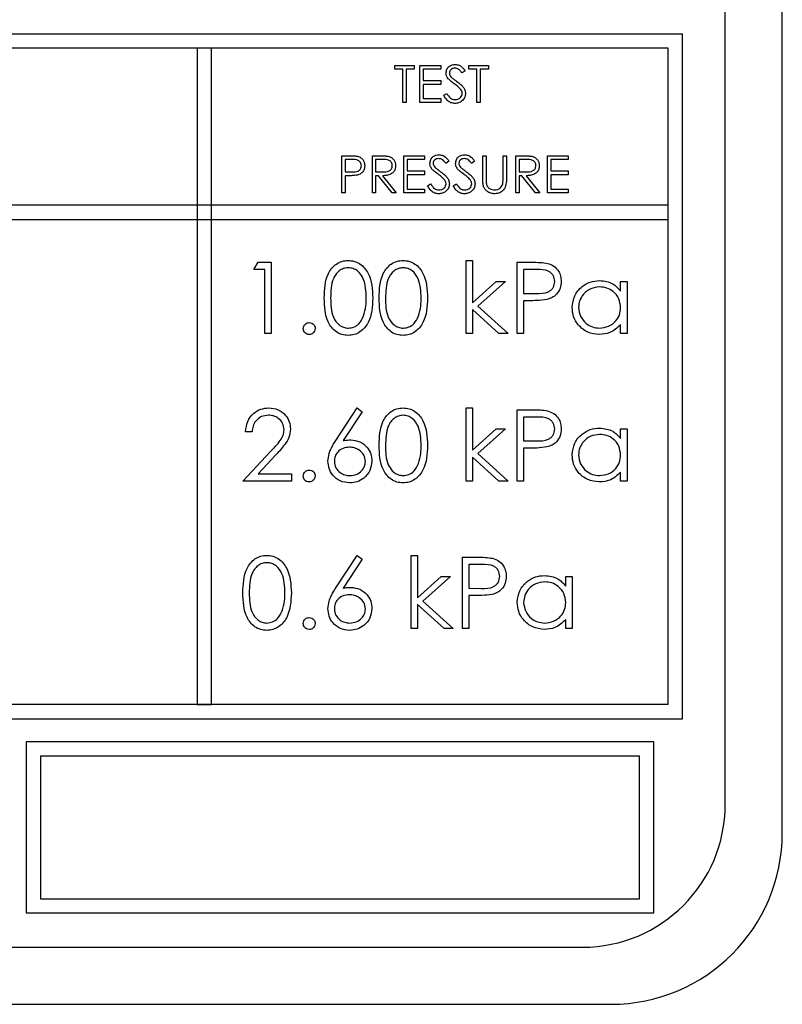
# Model space of a CAD drawing. Units: millimetres. Extents: x 5 to 415, y 5 to 292.
# Drawn here: x 90 to 93, y 138 to 142 of the extents above; entities that cross this region are included whole.
import ezdxf

# ---------------------------------------------------------------- set-up
doc = ezdxf.new("R2010")
doc.units = ezdxf.units.MM

msp = doc.modelspace()

# ---------------------------------------------------------------- linework, layer by layer
at = {"color": 7, "linetype": 'Continuous', "lineweight": 25}
for p, q in [((92.6903, 138.8527), (92.6903, 143.6527)), ((92.4903, 138.9527), (92.4903, 143.5527)), ((85.0403, 141.6527), (92.3403, 141.6527)), ((92.3403, 139.2527), (92.3403, 141.6527)), ((92.2903, 141.6027), (85.0903, 141.6027)), ((90.6403, 141.6027), (90.6403, 139.3027)), ((90.6903, 141.6027), (90.6403, 141.6027)), ((90.6903, 139.3027), (90.6903, 141.6027)), ((92.2903, 139.3027), (92.2903, 141.6027)), ((91.332, 141.5293), (91.332, 141.5427)), ((91.332, 141.5427), (91.4003, 141.5427)), ((91.3603, 141.5293), (91.332, 141.5293)), ((91.3603, 141.4127), (91.3603, 141.5293)), ((91.4003, 141.5293), (91.372, 141.5293)), ((91.372, 141.5293), (91.372, 141.4127)), ((91.4003, 141.5427), (91.4003, 141.5293)), ((91.4203, 141.5427), (91.4937, 141.5427)), ((91.4203, 141.4127), (91.4203, 141.5427)), ((91.4937, 141.5293), (91.432, 141.5293)), ((91.432, 141.5293), (91.432, 141.4893)), ((91.4937, 141.5427), (91.4937, 141.5293)), ((91.5787, 141.524), (91.5681, 141.516)), ((91.592, 141.5293), (91.592, 141.5427)), ((91.592, 141.5427), (91.6603, 141.5427)), ((91.6203, 141.5293), (91.592, 141.5293)), ((91.6203, 141.4127), (91.6203, 141.5293)), ((91.6603, 141.5293), (91.632, 141.5293)), ((91.632, 141.5293), (91.632, 141.4127)), ((91.6603, 141.5427), (91.6603, 141.5293)), ((91.432, 141.4893), (91.4937, 141.4893)), ((91.4937, 141.4893), (91.4937, 141.476)), ((91.432, 141.476), (91.432, 141.426)), ((91.4937, 141.476), (91.432, 141.476)), ((91.432, 141.426), (91.4937, 141.426)), ((91.4937, 141.426), (91.4937, 141.4127)), ((91.5037, 141.4378), (91.5147, 141.4443)), ((91.372, 141.4127), (91.3603, 141.4127)), ((91.4937, 141.4127), (91.4203, 141.4127)), ((91.632, 141.4127), (91.6203, 141.4127)), ((91.147, 141.226), (91.1725, 141.226)), ((91.147, 141.096), (91.147, 141.226)), ((91.1824, 141.2127), (91.1587, 141.2127)), ((91.1587, 141.2127), (91.1587, 141.1693)), ((91.2537, 141.226), (91.2797, 141.226)), ((91.2537, 141.096), (91.2537, 141.226)), ((91.2897, 141.2127), (91.2653, 141.2127)), ((91.2653, 141.2127), (91.2653, 141.1693)), ((91.3637, 141.226), (91.437, 141.226)), ((91.3637, 141.096), (91.3637, 141.226)), ((91.437, 141.2127), (91.3753, 141.2127)), ((91.3753, 141.2127), (91.3753, 141.1727)), ((91.437, 141.226), (91.437, 141.2127)), ((91.6403, 141.226), (91.652, 141.226)), ((91.6403, 141.1475), (91.6403, 141.226)), ((91.652, 141.226), (91.652, 141.1481)), ((91.712, 141.1481), (91.712, 141.226)), ((91.712, 141.226), (91.7237, 141.226)), ((91.7237, 141.226), (91.7237, 141.1475)), ((91.757, 141.226), (91.783, 141.226)), ((91.757, 141.096), (91.757, 141.226)), ((91.793, 141.2127), (91.7687, 141.2127)), ((91.7687, 141.2127), (91.7687, 141.1693)), ((91.867, 141.226), (91.9403, 141.226)), ((91.867, 141.096), (91.867, 141.226)), ((91.8787, 141.2127), (91.8787, 141.1727)), ((91.9403, 141.2127), (91.8787, 141.2127)), ((91.9403, 141.226), (91.9403, 141.2127)), ((91.522, 141.2073), (91.5115, 141.1993)), ((91.612, 141.2073), (91.6015, 141.1993)), ((91.1587, 141.1693), (91.1814, 141.1691)), ((91.168, 141.156), (91.1587, 141.156)), ((91.1587, 141.156), (91.1587, 141.096)), ((91.2653, 141.1693), (91.2891, 141.1692)), ((91.2748, 141.156), (91.2653, 141.156)), ((91.2653, 141.156), (91.2653, 141.096)), ((91.3226, 141.096), (91.2748, 141.156)), ((91.2892, 141.156), (91.337, 141.096)), ((91.3753, 141.1727), (91.437, 141.1727)), ((91.437, 141.1593), (91.3753, 141.1593)), ((91.3753, 141.1593), (91.3753, 141.1093)), ((91.437, 141.1727), (91.437, 141.1593)), ((91.7687, 141.1693), (91.7925, 141.1692)), ((91.7687, 141.156), (91.7687, 141.096)), ((91.7781, 141.156), (91.7687, 141.156)), ((91.8259, 141.096), (91.7781, 141.156)), ((91.7926, 141.156), (91.8403, 141.096)), ((91.8787, 141.1727), (91.9403, 141.1727)), ((91.9403, 141.1593), (91.8787, 141.1593)), ((91.8787, 141.1593), (91.8787, 141.1093)), ((91.9403, 141.1727), (91.9403, 141.1593)), ((91.3753, 141.1093), (91.437, 141.1093)), ((91.437, 141.1093), (91.437, 141.096)), ((91.447, 141.1211), (91.458, 141.1277)), ((91.537, 141.1211), (91.548, 141.1277)), ((91.8787, 141.1093), (91.9403, 141.1093)), ((91.9403, 141.1093), (91.9403, 141.096)), ((91.1587, 141.096), (91.147, 141.096)), ((91.2653, 141.096), (91.2537, 141.096)), ((91.337, 141.096), (91.3226, 141.096)), ((91.437, 141.096), (91.3637, 141.096)), ((91.7687, 141.096), (91.757, 141.096)), ((91.8403, 141.096), (91.8259, 141.096)), ((91.9403, 141.096), (91.867, 141.096)), ((92.2903, 141.0527), (85.0903, 141.0527)), ((92.2903, 141.0027), (92.2903, 141.0527)), ((85.0903, 141.0027), (92.2903, 141.0027)), ((90.8384, 140.827), (90.8531, 140.8527)), ((90.8531, 140.8527), (90.8993, 140.8527)), ((90.8993, 140.8527), (90.8993, 140.6027)), ((91.582, 140.6027), (91.582, 140.8591)), ((91.582, 140.8591), (91.6044, 140.8591)), ((91.6044, 140.8591), (91.6044, 140.7109)), ((91.7615, 140.6027), (91.7615, 140.8527)), ((91.7615, 140.8527), (91.8105, 140.8527)), ((90.8769, 140.827), (90.8384, 140.827)), ((90.8769, 140.6027), (90.8769, 140.827)), ((91.7839, 140.827), (91.7839, 140.7437)), ((91.8296, 140.827), (91.7839, 140.827)), ((91.6044, 140.7109), (91.6876, 140.7854)), ((91.7198, 140.7854), (91.6234, 140.6988)), ((91.6876, 140.7854), (91.7198, 140.7854)), ((92.1237, 140.7516), (92.1237, 140.7854)), ((92.1237, 140.7854), (92.1461, 140.7854)), ((92.1461, 140.7854), (92.1461, 140.6027)), ((91.7839, 140.7437), (91.8277, 140.7432)), ((91.6234, 140.6988), (91.7294, 140.6027)), ((91.7839, 140.7181), (91.7839, 140.6027)), ((91.8018, 140.7181), (91.7839, 140.7181)), ((91.6972, 140.6027), (91.6044, 140.6869)), ((91.6044, 140.6869), (91.6044, 140.6027)), ((92.1237, 140.6027), (92.1237, 140.6343)), ((90.8993, 140.6027), (90.8769, 140.6027)), ((91.6044, 140.6027), (91.582, 140.6027)), ((91.7294, 140.6027), (91.6972, 140.6027)), ((91.7839, 140.6027), (91.7615, 140.6027)), ((92.1461, 140.6027), (92.1237, 140.6027)), ((91.126, 140.2283), (91.2006, 140.3424)), ((91.2179, 140.3289), (91.1518, 140.2278)), ((91.2006, 140.3424), (91.2179, 140.3289)), ((91.582, 140.3424), (91.6044, 140.3424)), ((91.582, 140.086), (91.582, 140.3424)), ((91.6044, 140.3424), (91.6044, 140.1942)), ((91.7615, 140.336), (91.8105, 140.336)), ((91.7615, 140.086), (91.7615, 140.336)), ((91.8296, 140.3104), (91.7839, 140.3104)), ((91.7839, 140.3104), (91.7839, 140.227)), ((90.832, 140.2591), (90.8096, 140.2591)), ((91.6044, 140.1942), (91.6876, 140.2687)), ((91.7198, 140.2687), (91.6234, 140.1822)), ((91.6876, 140.2687), (91.7198, 140.2687)), ((92.1237, 140.2349), (92.1237, 140.2687)), ((92.1237, 140.2687), (92.1461, 140.2687)), ((92.1461, 140.2687), (92.1461, 140.086)), ((91.7839, 140.227), (91.8277, 140.2265)), ((90.8, 140.086), (90.8969, 140.1895)), ((90.916, 140.1784), (90.8535, 140.1117)), ((91.6234, 140.1822), (91.7294, 140.086)), ((91.8018, 140.2014), (91.7839, 140.2014)), ((91.7839, 140.2014), (91.7839, 140.086)), ((91.6972, 140.086), (91.6044, 140.1702)), ((91.6044, 140.1702), (91.6044, 140.086)), ((90.8535, 140.1117), (90.9698, 140.1117)), ((90.9698, 140.1117), (90.9698, 140.086)), ((92.1237, 140.086), (92.1237, 140.1176)), ((90.9698, 140.086), (90.8, 140.086)), ((91.6044, 140.086), (91.582, 140.086)), ((91.7294, 140.086), (91.6972, 140.086)), ((91.7839, 140.086), (91.7615, 140.086)), ((92.1461, 140.086), (92.1237, 140.086)), ((91.126, 139.7117), (91.2006, 139.8258)), ((91.2179, 139.8122), (91.1518, 139.7112)), ((91.2006, 139.8258), (91.2179, 139.8122)), ((91.3897, 139.8258), (91.4121, 139.8258)), ((91.3897, 139.5693), (91.3897, 139.8258)), ((91.4121, 139.8258), (91.4121, 139.6775)), ((91.5692, 139.8193), (91.6182, 139.8193)), ((91.5692, 139.5693), (91.5692, 139.8193)), ((91.6373, 139.7937), (91.5916, 139.7937)), ((91.5916, 139.7937), (91.5916, 139.7104)), ((91.4121, 139.6775), (91.4953, 139.752)), ((91.5275, 139.752), (91.4311, 139.6655)), ((91.4953, 139.752), (91.5275, 139.752)), ((91.9314, 139.752), (91.9538, 139.752)), ((91.9314, 139.7182), (91.9314, 139.752)), ((91.9538, 139.752), (91.9538, 139.5693)), ((91.5916, 139.7104), (91.6354, 139.7098)), ((91.4311, 139.6655), (91.5371, 139.5693)), ((91.5916, 139.6847), (91.5916, 139.5693)), ((91.6095, 139.6847), (91.5916, 139.6847)), ((91.5049, 139.5693), (91.4121, 139.6535)), ((91.4121, 139.6535), (91.4121, 139.5693)), ((91.9314, 139.5693), (91.9314, 139.6009)), ((91.4121, 139.5693), (91.3897, 139.5693)), ((91.5371, 139.5693), (91.5049, 139.5693)), ((91.5916, 139.5693), (91.5692, 139.5693)), ((91.9538, 139.5693), (91.9314, 139.5693)), ((92.2903, 139.3027), (85.0903, 139.3027)), ((90.6403, 139.3027), (90.6903, 139.3027)), ((85.0403, 139.2527), (92.3403, 139.2527)), ((90.0403, 139.1727), (90.0403, 138.5727)), ((92.2403, 139.1727), (90.0403, 139.1727)), ((92.2403, 138.5727), (92.2403, 139.1727)), ((92.1903, 139.1227), (90.0903, 139.1227)), ((90.0903, 139.1227), (90.0903, 138.6227)), ((92.1903, 138.6227), (92.1903, 139.1227)), ((90.0903, 138.6227), (92.1903, 138.6227)), ((90.0403, 138.5727), (92.2403, 138.5727)), ((85.3903, 138.4527), (91.9903, 138.4527)), ((85.2903, 138.2527), (92.0903, 138.2527))]:
    msp.add_line(p, q, dxfattribs=at)
for centre, radius in [((91.9903, 138.9527), 0.5), ((92.0903, 138.8527), 0.6)]:
    msp.add_arc(centre, radius, 270, 0, dxfattribs=at)
for points, knots in [([(91.512, 141.5157), (91.5126, 141.5203), (91.5137, 141.5295), (91.5226, 141.5395), (91.5332, 141.5451), (91.5404, 141.5457), (91.544, 141.546)], [0, 0, 0, 0, 0.279553, 0.558798, 0.779378, 1, 1, 1, 1]), ([(91.5427, 141.5327), (91.5401, 141.5325), (91.5348, 141.5321), (91.5285, 141.528), (91.5243, 141.5225), (91.5239, 141.5183), (91.5237, 141.5162)], [0, 0, 0, 0, 0.280274, 0.559931, 0.77992, 1, 1, 1, 1]), ([(91.5681, 141.516), (91.5659, 141.5188), (91.5622, 141.5234), (91.5561, 141.529), (91.5497, 141.5321), (91.5451, 141.5325), (91.5427, 141.5327)], [0, 0, 0, 0, 0.340409, 0.560482, 0.78018, 1, 1, 1, 1]), ([(91.544, 141.546), (91.5489, 141.5454), (91.5569, 141.5445), (91.5664, 141.5383), (91.573, 141.5315), (91.5768, 141.5265), (91.5787, 141.524)], [0, 0, 0, 0, 0.338729, 0.558835, 0.779344, 1, 1, 1, 1]), ([(91.5193, 141.4959), (91.517, 141.4993), (91.5129, 141.5053), (91.5123, 141.5125), (91.512, 141.5157)], [0, 0, 0, 0, 0.5598405, 1, 1, 1, 1]), ([(91.5406, 141.4782), (91.5363, 141.4812), (91.5288, 141.4865), (91.5222, 141.493), (91.5193, 141.4959)], [0, 0, 0, 0, 0.560413, 1, 1, 1, 1]), ([(91.5237, 141.5162), (91.5238, 141.5144), (91.5241, 141.5108), (91.5269, 141.5048), (91.5302, 141.5015), (91.5322, 141.4994)], [0, 0, 0, 0, 0.279946, 0.559774, 1, 1, 1, 1]), ([(91.5322, 141.4994), (91.5354, 141.4969), (91.5412, 141.4925), (91.5471, 141.4883), (91.5497, 141.4865)], [0, 0, 0, 0, 0.559906, 1, 1, 1, 1]), ([(91.5497, 141.4865), (91.5546, 141.4828), (91.5627, 141.4768), (91.5725, 141.4667), (91.5789, 141.4564), (91.5798, 141.4485), (91.5803, 141.4445)], [0, 0, 0, 0, 0.340499, 0.560704, 0.780578, 1, 1, 1, 1]), ([(91.564, 141.4575), (91.56, 141.4618), (91.5528, 141.4694), (91.5443, 141.4755), (91.5406, 141.4782)], [0, 0, 0, 0, 0.559496, 1, 1, 1, 1]), ([(91.5687, 141.4447), (91.5683, 141.4473), (91.5678, 141.4519), (91.5652, 141.4558), (91.564, 141.4575)], [0, 0, 0, 0, 0.55899, 1, 1, 1, 1]), ([(91.5432, 141.4093), (91.5384, 141.4098), (91.5288, 141.4108), (91.514, 141.4206), (91.5076, 141.4312), (91.5037, 141.4378)], [0, 0, 0, 0, 0.27988, 0.559666, 1, 1, 1, 1]), ([(91.5147, 141.4443), (91.5185, 141.4384), (91.5239, 141.4301), (91.5349, 141.4235), (91.5404, 141.423), (91.5432, 141.4227)], [0, 0, 0, 0, 0.559321, 0.779782, 1, 1, 1, 1]), ([(91.5432, 141.4227), (91.5467, 141.423), (91.5537, 141.4237), (91.5622, 141.429), (91.5676, 141.4365), (91.5683, 141.442), (91.5687, 141.4447)], [0, 0, 0, 0, 0.2802764, 0.5601478, 0.7801531, 1, 1, 1, 1]), ([(91.5803, 141.4445), (91.5796, 141.4392), (91.5782, 141.4286), (91.5678, 141.4172), (91.5558, 141.4104), (91.5474, 141.4097), (91.5432, 141.4093)], [0, 0, 0, 0, 0.279183, 0.559085, 0.779446, 1, 1, 1, 1]), ([(91.1725, 141.226), (91.1781, 141.226), (91.188, 141.2261), (91.1978, 141.2247), (91.2021, 141.2241)], [0, 0, 0, 0, 0.560314, 1, 1, 1, 1]), ([(91.2153, 141.1911), (91.2147, 141.1948), (91.2139, 141.2004), (91.2091, 141.2063), (91.1999, 141.2129), (91.1902, 141.2128), (91.1824, 141.2127)], [0, 0, 0, 0, 0.2489693, 0.3747291, 0.500383, 1, 1, 1, 1]), ([(91.2021, 141.2241), (91.2061, 141.2226), (91.214, 141.2198), (91.2221, 141.211), (91.2264, 141.201), (91.2268, 141.1944), (91.227, 141.1911)], [0, 0, 0, 0, 0.2797054, 0.5593809, 0.7795086, 1, 1, 1, 1]), ([(91.2797, 141.226), (91.2852, 141.226), (91.2951, 141.2261), (91.3048, 141.2248), (91.3091, 141.2242)], [0, 0, 0, 0, 0.56024, 1, 1, 1, 1]), ([(91.3237, 141.1913), (91.3235, 141.1932), (91.3232, 141.197), (91.3207, 141.2022), (91.317, 141.2066), (91.3074, 141.2129), (91.2976, 141.2128), (91.2897, 141.2127)], [0, 0, 0, 0, 0.125307, 0.250617, 0.375954, 0.501281, 1, 1, 1, 1]), ([(91.3091, 141.2242), (91.3132, 141.2229), (91.3214, 141.2202), (91.33, 141.2114), (91.3347, 141.2013), (91.3351, 141.1946), (91.3353, 141.1912)], [0, 0, 0, 0, 0.279797, 0.5595, 0.779626, 1, 1, 1, 1]), ([(91.4553, 141.199), (91.4559, 141.2036), (91.457, 141.2129), (91.4659, 141.2229), (91.4765, 141.2284), (91.4838, 141.229), (91.4874, 141.2293)], [0, 0, 0, 0, 0.279553, 0.558798, 0.779378, 1, 1, 1, 1]), ([(91.4861, 141.216), (91.4834, 141.2158), (91.4782, 141.2154), (91.4718, 141.2114), (91.4676, 141.2058), (91.4672, 141.2016), (91.467, 141.1996)], [0, 0, 0, 0, 0.280274, 0.559931, 0.77992, 1, 1, 1, 1]), ([(91.5115, 141.1993), (91.5092, 141.2021), (91.5055, 141.2067), (91.4994, 141.2123), (91.493, 141.2155), (91.4884, 141.2158), (91.4861, 141.216)], [0, 0, 0, 0, 0.340409, 0.560482, 0.78018, 1, 1, 1, 1]), ([(91.4874, 141.2293), (91.4922, 141.2288), (91.5003, 141.2278), (91.5097, 141.2216), (91.5163, 141.2149), (91.5201, 141.2099), (91.522, 141.2073)], [0, 0, 0, 0, 0.3387292, 0.5588354, 0.7793438, 1, 1, 1, 1]), ([(91.5453, 141.199), (91.5459, 141.2036), (91.547, 141.2129), (91.5559, 141.2229), (91.5665, 141.2284), (91.5738, 141.229), (91.5774, 141.2293)], [0, 0, 0, 0, 0.279553, 0.558798, 0.779378, 1, 1, 1, 1]), ([(91.5761, 141.216), (91.5734, 141.2158), (91.5682, 141.2154), (91.5618, 141.2114), (91.5576, 141.2058), (91.5572, 141.2016), (91.557, 141.1996)], [0, 0, 0, 0, 0.280274, 0.559931, 0.77992, 1, 1, 1, 1]), ([(91.6015, 141.1993), (91.5992, 141.2021), (91.5955, 141.2067), (91.5894, 141.2123), (91.583, 141.2155), (91.5784, 141.2158), (91.5761, 141.216)], [0, 0, 0, 0, 0.340409, 0.560482, 0.78018, 1, 1, 1, 1]), ([(91.5774, 141.2293), (91.5822, 141.2288), (91.5903, 141.2278), (91.5997, 141.2216), (91.6063, 141.2149), (91.6101, 141.2099), (91.612, 141.2073)], [0, 0, 0, 0, 0.338729, 0.558835, 0.779344, 1, 1, 1, 1]), ([(91.783, 141.226), (91.7885, 141.226), (91.7984, 141.2261), (91.8082, 141.2248), (91.8125, 141.2242)], [0, 0, 0, 0, 0.56024, 1, 1, 1, 1]), ([(91.827, 141.1913), (91.8269, 141.1932), (91.8266, 141.197), (91.824, 141.2022), (91.8203, 141.2066), (91.8107, 141.2129), (91.8009, 141.2128), (91.793, 141.2127)], [0, 0, 0, 0, 0.125307, 0.250617, 0.375954, 0.501281, 1, 1, 1, 1]), ([(91.8125, 141.2242), (91.8166, 141.2229), (91.8247, 141.2202), (91.8333, 141.2114), (91.838, 141.2013), (91.8385, 141.1946), (91.8387, 141.1912)], [0, 0, 0, 0, 0.279797, 0.5595, 0.779626, 1, 1, 1, 1]), ([(91.1814, 141.1691), (91.1894, 141.169), (91.1993, 141.169), (91.2089, 141.1755), (91.2139, 141.1815), (91.2147, 141.1873), (91.2153, 141.1911)], [0, 0, 0, 0, 0.499721, 0.62535, 0.751083, 1, 1, 1, 1]), ([(91.227, 141.1911), (91.2267, 141.1869), (91.2261, 141.1783), (91.2196, 141.1679), (91.2107, 141.1611), (91.2043, 141.1591), (91.2011, 141.1581)], [0, 0, 0, 0, 0.2800989, 0.5593238, 0.7794579, 1, 1, 1, 1]), ([(91.2891, 141.1692), (91.2971, 141.1692), (91.3071, 141.1692), (91.317, 141.1756), (91.3221, 141.1815), (91.3231, 141.1874), (91.3237, 141.1913)], [0, 0, 0, 0, 0.499827, 0.625498, 0.751208, 1, 1, 1, 1]), ([(91.3353, 141.1912), (91.335, 141.1871), (91.3343, 141.1789), (91.3279, 141.168), (91.3132, 141.1571), (91.2991, 141.1565), (91.2892, 141.156)], [0, 0, 0, 0, 0.18712, 0.373979, 0.560911, 1, 1, 1, 1]), ([(91.4626, 141.1792), (91.4603, 141.1826), (91.4562, 141.1886), (91.4556, 141.1958), (91.4553, 141.199)], [0, 0, 0, 0, 0.55984, 1, 1, 1, 1]), ([(91.4839, 141.1615), (91.4797, 141.1645), (91.4721, 141.1699), (91.4655, 141.1764), (91.4626, 141.1792)], [0, 0, 0, 0, 0.560413, 1, 1, 1, 1]), ([(91.467, 141.1996), (91.4672, 141.1977), (91.4675, 141.1941), (91.4703, 141.1881), (91.4736, 141.1848), (91.4756, 141.1828)], [0, 0, 0, 0, 0.2799464, 0.5597741, 1, 1, 1, 1]), ([(91.4756, 141.1828), (91.4788, 141.1803), (91.4845, 141.1758), (91.4904, 141.1717), (91.493, 141.1698)], [0, 0, 0, 0, 0.559906, 1, 1, 1, 1]), ([(91.5526, 141.1792), (91.5503, 141.1826), (91.5462, 141.1886), (91.5456, 141.1958), (91.5453, 141.199)], [0, 0, 0, 0, 0.55984, 1, 1, 1, 1]), ([(91.5739, 141.1615), (91.5697, 141.1645), (91.5621, 141.1699), (91.5555, 141.1764), (91.5526, 141.1792)], [0, 0, 0, 0, 0.560413, 1, 1, 1, 1]), ([(91.557, 141.1996), (91.5572, 141.1977), (91.5575, 141.1941), (91.5603, 141.1881), (91.5636, 141.1848), (91.5656, 141.1828)], [0, 0, 0, 0, 0.279946, 0.559774, 1, 1, 1, 1]), ([(91.5656, 141.1828), (91.5688, 141.1803), (91.5745, 141.1758), (91.5804, 141.1717), (91.583, 141.1698)], [0, 0, 0, 0, 0.559906, 1, 1, 1, 1]), ([(91.7925, 141.1692), (91.8005, 141.1692), (91.8104, 141.1692), (91.8203, 141.1756), (91.8255, 141.1815), (91.8264, 141.1874), (91.827, 141.1913)], [0, 0, 0, 0, 0.499827, 0.625498, 0.751208, 1, 1, 1, 1]), ([(91.8387, 141.1912), (91.8383, 141.1871), (91.8376, 141.1789), (91.8312, 141.168), (91.8166, 141.1571), (91.8025, 141.1565), (91.7926, 141.156)], [0, 0, 0, 0, 0.1871202, 0.3739789, 0.5609112, 1, 1, 1, 1]), ([(91.2011, 141.1581), (91.1949, 141.1574), (91.1839, 141.156), (91.1728, 141.156), (91.168, 141.156)], [0, 0, 0, 0, 0.559694, 1, 1, 1, 1]), ([(91.5073, 141.1408), (91.5033, 141.1451), (91.4962, 141.1528), (91.4877, 141.1588), (91.4839, 141.1615)], [0, 0, 0, 0, 0.559496, 1, 1, 1, 1]), ([(91.493, 141.1698), (91.498, 141.1661), (91.506, 141.1601), (91.5158, 141.1501), (91.5222, 141.1397), (91.5232, 141.1318), (91.5237, 141.1279)], [0, 0, 0, 0, 0.340499, 0.560704, 0.780578, 1, 1, 1, 1]), ([(91.512, 141.128), (91.5117, 141.1306), (91.5111, 141.1353), (91.5085, 141.1391), (91.5073, 141.1408)], [0, 0, 0, 0, 0.55899, 1, 1, 1, 1]), ([(91.5973, 141.1408), (91.5933, 141.1451), (91.5862, 141.1528), (91.5777, 141.1588), (91.5739, 141.1615)], [0, 0, 0, 0, 0.559496, 1, 1, 1, 1]), ([(91.583, 141.1698), (91.588, 141.1661), (91.596, 141.1601), (91.6058, 141.1501), (91.6122, 141.1397), (91.6132, 141.1318), (91.6137, 141.1279)], [0, 0, 0, 0, 0.340499, 0.560704, 0.780578, 1, 1, 1, 1]), ([(91.602, 141.128), (91.6017, 141.1306), (91.6011, 141.1353), (91.5985, 141.1391), (91.5973, 141.1408)], [0, 0, 0, 0, 0.55899, 1, 1, 1, 1]), ([(91.6427, 141.1201), (91.6418, 141.1252), (91.6403, 141.1343), (91.6403, 141.1434), (91.6403, 141.1475)], [0, 0, 0, 0, 0.559499, 1, 1, 1, 1]), ([(91.652, 141.1481), (91.652, 141.1449), (91.652, 141.1391), (91.6524, 141.1334), (91.6525, 141.1308)], [0, 0, 0, 0, 0.560124, 1, 1, 1, 1]), ([(91.7237, 141.1475), (91.7236, 141.1403), (91.7233, 141.1259), (91.7155, 141.1067), (91.7004, 141.0945), (91.689, 141.0933), (91.6833, 141.0927)], [0, 0, 0, 0, 0.2816547, 0.5601107, 0.7800798, 1, 1, 1, 1]), ([(91.7107, 141.1279), (91.7112, 141.1317), (91.712, 141.1384), (91.712, 141.1451), (91.712, 141.1481)], [0, 0, 0, 0, 0.559624, 1, 1, 1, 1]), ([(91.4865, 141.0927), (91.4817, 141.0932), (91.4721, 141.0941), (91.4573, 141.1039), (91.4509, 141.1146), (91.447, 141.1211)], [0, 0, 0, 0, 0.27988, 0.559666, 1, 1, 1, 1]), ([(91.458, 141.1277), (91.4619, 141.1217), (91.4672, 141.1135), (91.4783, 141.1069), (91.4838, 141.1063), (91.4865, 141.106)], [0, 0, 0, 0, 0.5593206, 0.7797817, 1, 1, 1, 1]), ([(91.4865, 141.106), (91.49, 141.1064), (91.497, 141.1071), (91.5056, 141.1123), (91.511, 141.1198), (91.5117, 141.1253), (91.512, 141.128)], [0, 0, 0, 0, 0.280276, 0.560148, 0.780153, 1, 1, 1, 1]), ([(91.5237, 141.1279), (91.5229, 141.1225), (91.5215, 141.1119), (91.5111, 141.1006), (91.4991, 141.0937), (91.4907, 141.093), (91.4865, 141.0927)], [0, 0, 0, 0, 0.279183, 0.559085, 0.779446, 1, 1, 1, 1]), ([(91.5765, 141.0927), (91.5717, 141.0932), (91.5621, 141.0941), (91.5473, 141.1039), (91.5409, 141.1146), (91.537, 141.1211)], [0, 0, 0, 0, 0.27988, 0.559666, 1, 1, 1, 1]), ([(91.548, 141.1277), (91.5519, 141.1217), (91.5572, 141.1135), (91.5683, 141.1069), (91.5738, 141.1063), (91.5765, 141.106)], [0, 0, 0, 0, 0.559321, 0.779782, 1, 1, 1, 1]), ([(91.5765, 141.106), (91.58, 141.1064), (91.587, 141.1071), (91.5956, 141.1123), (91.601, 141.1198), (91.6017, 141.1253), (91.602, 141.128)], [0, 0, 0, 0, 0.280276, 0.560148, 0.780153, 1, 1, 1, 1]), ([(91.6137, 141.1279), (91.6129, 141.1225), (91.6115, 141.1119), (91.6011, 141.1006), (91.5891, 141.0937), (91.5807, 141.093), (91.5765, 141.0927)], [0, 0, 0, 0, 0.279183, 0.559085, 0.779446, 1, 1, 1, 1]), ([(91.6833, 141.0927), (91.6783, 141.093), (91.6685, 141.0937), (91.656, 141.1002), (91.6469, 141.1092), (91.6441, 141.1165), (91.6427, 141.1201)], [0, 0, 0, 0, 0.280221, 0.559914, 0.779952, 1, 1, 1, 1]), ([(91.6525, 141.1308), (91.6534, 141.1269), (91.655, 141.1189), (91.6661, 141.1087), (91.6764, 141.107), (91.6826, 141.106)], [0, 0, 0, 0, 0.281057, 0.560821, 1, 1, 1, 1]), ([(91.6826, 141.106), (91.6862, 141.1064), (91.6934, 141.1072), (91.702, 141.1127), (91.708, 141.1199), (91.7098, 141.1253), (91.7107, 141.1279)], [0, 0, 0, 0, 0.279787, 0.559377, 0.779569, 1, 1, 1, 1]), ([(91.0852, 140.7276), (91.0862, 140.7574), (91.0874, 140.7948), (91.1107, 140.8323), (91.1269, 140.8473), (91.1469, 140.8573), (91.1615, 140.8585), (91.1688, 140.8591)], [0, 0, 0, 0, 0.498702, 0.624177, 0.749467, 0.874745, 1, 1, 1, 1]), ([(91.1695, 140.8335), (91.1638, 140.8329), (91.1523, 140.8317), (91.1371, 140.8229), (91.125, 140.8106), (91.1085, 140.7802), (91.108, 140.751), (91.1076, 140.7277)], [0, 0, 0, 0, 0.125139, 0.250418, 0.375519, 0.500847, 1, 1, 1, 1]), ([(91.1688, 140.8591), (91.1762, 140.8585), (91.1909, 140.8573), (91.2177, 140.8443), (91.2515, 140.8026), (91.2536, 140.7576), (91.2551, 140.7276)], [0, 0, 0, 0, 0.1256001, 0.2511969, 0.5005813, 1, 1, 1, 1]), ([(91.2326, 140.7277), (91.2317, 140.7509), (91.2303, 140.7857), (91.2069, 140.82), (91.1867, 140.8316), (91.1753, 140.8328), (91.1695, 140.8335)], [0, 0, 0, 0, 0.500072, 0.749021, 0.874598, 1, 1, 1, 1]), ([(91.2775, 140.7276), (91.2785, 140.7574), (91.2797, 140.7948), (91.303, 140.8323), (91.3192, 140.8473), (91.3392, 140.8573), (91.3538, 140.8585), (91.3611, 140.8591)], [0, 0, 0, 0, 0.498702, 0.6241765, 0.7494675, 0.8747453, 1, 1, 1, 1]), ([(91.3619, 140.8335), (91.3561, 140.8329), (91.3447, 140.8317), (91.3295, 140.8229), (91.3173, 140.8106), (91.3008, 140.7802), (91.3003, 140.751), (91.3, 140.7277)], [0, 0, 0, 0, 0.1251388, 0.2504182, 0.3755189, 0.5008471, 1, 1, 1, 1]), ([(91.3611, 140.8591), (91.3685, 140.8585), (91.3832, 140.8573), (91.41, 140.8443), (91.4438, 140.8026), (91.4459, 140.7576), (91.4474, 140.7276)], [0, 0, 0, 0, 0.1256, 0.251197, 0.500581, 1, 1, 1, 1]), ([(91.425, 140.7277), (91.424, 140.7509), (91.4226, 140.7857), (91.3992, 140.82), (91.379, 140.8316), (91.3676, 140.8328), (91.3619, 140.8335)], [0, 0, 0, 0, 0.500072, 0.749021, 0.874598, 1, 1, 1, 1]), ([(91.8105, 140.8527), (91.8212, 140.8527), (91.8403, 140.8528), (91.8592, 140.8501), (91.8675, 140.8489)], [0, 0, 0, 0, 0.560314, 1, 1, 1, 1]), ([(91.8675, 140.8489), (91.8751, 140.8462), (91.8902, 140.8407), (91.9059, 140.8238), (91.9142, 140.8046), (91.915, 140.7919), (91.9153, 140.7856)], [0, 0, 0, 0, 0.279705, 0.559381, 0.779509, 1, 1, 1, 1]), ([(91.8929, 140.7855), (91.8918, 140.7927), (91.8901, 140.8035), (91.8809, 140.8148), (91.8632, 140.8274), (91.8445, 140.8272), (91.8296, 140.827)], [0, 0, 0, 0, 0.2489693, 0.3747291, 0.500383, 1, 1, 1, 1]), ([(91.8277, 140.7432), (91.8429, 140.7431), (91.862, 140.743), (91.8804, 140.7555), (91.8901, 140.767), (91.8918, 140.7781), (91.8929, 140.7855)], [0, 0, 0, 0, 0.4997206, 0.6253498, 0.7510825, 1, 1, 1, 1]), ([(91.9153, 140.7856), (91.9147, 140.7774), (91.9136, 140.7609), (91.901, 140.7409), (91.884, 140.7279), (91.8716, 140.7241), (91.8655, 140.7222)], [0, 0, 0, 0, 0.280099, 0.559324, 0.779458, 1, 1, 1, 1]), ([(91.9538, 140.6945), (91.9555, 140.7085), (91.959, 140.7365), (91.9855, 140.767), (92.0167, 140.7858), (92.0387, 140.7876), (92.0498, 140.7886)], [0, 0, 0, 0, 0.279413, 0.559191, 0.779548, 1, 1, 1, 1]), ([(92.0501, 140.7661), (92.0393, 140.7649), (92.0179, 140.7624), (91.9936, 140.7434), (91.979, 140.7195), (91.9771, 140.7027), (91.9762, 140.6943)], [0, 0, 0, 0, 0.279767, 0.559291, 0.779719, 1, 1, 1, 1]), ([(92.0498, 140.7886), (92.0662, 140.7867), (92.0957, 140.7834), (92.1151, 140.7613), (92.1237, 140.7516)], [0, 0, 0, 0, 0.559062, 1, 1, 1, 1]), ([(92.1237, 140.6936), (92.1225, 140.7045), (92.1201, 140.7261), (92.0999, 140.75), (92.0755, 140.7641), (92.0586, 140.7655), (92.0501, 140.7661)], [0, 0, 0, 0, 0.27966, 0.55921, 0.779487, 1, 1, 1, 1]), ([(91.1688, 140.5963), (91.1615, 140.5969), (91.1469, 140.5981), (91.1204, 140.6111), (91.0875, 140.6531), (91.0861, 140.6978), (91.0852, 140.7276)], [0, 0, 0, 0, 0.125551, 0.25109, 0.50025, 1, 1, 1, 1]), ([(91.1076, 140.7277), (91.1078, 140.7043), (91.1081, 140.6693), (91.1321, 140.6352), (91.1524, 140.6238), (91.1638, 140.6225), (91.1695, 140.6219)], [0, 0, 0, 0, 0.500291, 0.749086, 0.874606, 1, 1, 1, 1]), ([(91.2551, 140.7276), (91.2537, 140.6976), (91.2516, 140.6526), (91.2176, 140.6111), (91.1908, 140.5981), (91.1761, 140.5969), (91.1688, 140.5963)], [0, 0, 0, 0, 0.499407, 0.748743, 0.874372, 1, 1, 1, 1]), ([(91.2232, 140.6648), (91.2264, 140.6764), (91.2321, 140.6969), (91.2325, 140.7183), (91.2326, 140.7277)], [0, 0, 0, 0, 0.559599, 1, 1, 1, 1]), ([(91.3611, 140.5963), (91.3538, 140.5969), (91.3392, 140.5981), (91.3127, 140.6111), (91.2798, 140.6531), (91.2784, 140.6978), (91.2775, 140.7276)], [0, 0, 0, 0, 0.125551, 0.25109, 0.50025, 1, 1, 1, 1]), ([(91.3, 140.7277), (91.3001, 140.7043), (91.3004, 140.6693), (91.3244, 140.6352), (91.3447, 140.6238), (91.3561, 140.6225), (91.3619, 140.6219)], [0, 0, 0, 0, 0.5002912, 0.749086, 0.8746062, 1, 1, 1, 1]), ([(91.4474, 140.7276), (91.446, 140.6976), (91.4439, 140.6526), (91.4099, 140.6111), (91.3832, 140.5981), (91.3685, 140.5969), (91.3611, 140.5963)], [0, 0, 0, 0, 0.499407, 0.748743, 0.874372, 1, 1, 1, 1]), ([(91.4155, 140.6648), (91.4187, 140.6764), (91.4244, 140.6969), (91.4248, 140.7183), (91.425, 140.7277)], [0, 0, 0, 0, 0.559599, 1, 1, 1, 1]), ([(91.8655, 140.7222), (91.8536, 140.7207), (91.8325, 140.718), (91.8112, 140.7181), (91.8018, 140.7181)], [0, 0, 0, 0, 0.559694, 1, 1, 1, 1]), ([(92.0491, 140.5995), (92.035, 140.6011), (92.0069, 140.6044), (91.9758, 140.6302), (91.9566, 140.6614), (91.9547, 140.6835), (91.9538, 140.6945)], [0, 0, 0, 0, 0.279573, 0.559333, 0.779589, 1, 1, 1, 1]), ([(91.9762, 140.6943), (91.9777, 140.6836), (91.9808, 140.6623), (92.0005, 140.6384), (92.0246, 140.6244), (92.0414, 140.6227), (92.0499, 140.6219)], [0, 0, 0, 0, 0.279429, 0.559146, 0.77957, 1, 1, 1, 1]), ([(92.0499, 140.6219), (92.0606, 140.6232), (92.082, 140.6258), (92.1069, 140.6441), (92.1215, 140.6683), (92.1229, 140.6852), (92.1237, 140.6936)], [0, 0, 0, 0, 0.279822, 0.559387, 0.779603, 1, 1, 1, 1]), ([(91.1695, 140.6219), (91.1764, 140.6228), (91.19, 140.6245), (91.2111, 140.6388), (91.2186, 140.6549), (91.2232, 140.6648)], [0, 0, 0, 0, 0.280257, 0.560781, 1, 1, 1, 1]), ([(91.3619, 140.6219), (91.3687, 140.6228), (91.3823, 140.6245), (91.4034, 140.6388), (91.4109, 140.6549), (91.4155, 140.6648)], [0, 0, 0, 0, 0.280257, 0.560781, 1, 1, 1, 1]), ([(91.0115, 140.6203), (91.0119, 140.6234), (91.0126, 140.6295), (91.0182, 140.6363), (91.0251, 140.6405), (91.0299, 140.6409), (91.0323, 140.6411)], [0, 0, 0, 0, 0.279576, 0.559284, 0.779552, 1, 1, 1, 1]), ([(91.0323, 140.6411), (91.0354, 140.6408), (91.0416, 140.6401), (91.0483, 140.6344), (91.0526, 140.6276), (91.053, 140.6227), (91.0532, 140.6203)], [0, 0, 0, 0, 0.279602, 0.559212, 0.779475, 1, 1, 1, 1]), ([(92.1237, 140.6343), (92.1118, 140.623), (92.0906, 140.6029), (92.0618, 140.6005), (92.0491, 140.5995)], [0, 0, 0, 0, 0.5587633, 1, 1, 1, 1]), ([(91.0323, 140.5995), (91.0293, 140.5999), (91.0231, 140.6006), (91.0163, 140.6063), (91.0122, 140.6131), (91.0117, 140.6179), (91.0115, 140.6203)], [0, 0, 0, 0, 0.279581, 0.559143, 0.779575, 1, 1, 1, 1]), ([(91.0532, 140.6203), (91.0528, 140.6172), (91.0521, 140.6111), (91.0464, 140.6043), (91.0396, 140.6001), (91.0347, 140.5997), (91.0323, 140.5995)], [0, 0, 0, 0, 0.279469, 0.559358, 0.779674, 1, 1, 1, 1]), ([(90.8096, 140.2591), (90.811, 140.2712), (90.8139, 140.2955), (90.8353, 140.3233), (90.8624, 140.34), (90.8815, 140.3416), (90.8911, 140.3424)], [0, 0, 0, 0, 0.280029, 0.559515, 0.779668, 1, 1, 1, 1]), ([(90.8899, 140.3168), (90.8814, 140.3159), (90.8643, 140.3142), (90.8451, 140.2986), (90.8347, 140.279), (90.8329, 140.2657), (90.832, 140.2591)], [0, 0, 0, 0, 0.279699, 0.558847, 0.779176, 1, 1, 1, 1]), ([(90.9442, 140.2661), (90.9431, 140.2738), (90.941, 140.2893), (90.9258, 140.3057), (90.9082, 140.3154), (90.896, 140.3163), (90.8899, 140.3168)], [0, 0, 0, 0, 0.2791258, 0.5589784, 0.77935, 1, 1, 1, 1]), ([(90.8911, 140.3424), (90.9022, 140.3414), (90.9245, 140.3393), (90.9493, 140.3189), (90.9643, 140.2942), (90.9658, 140.2768), (90.9666, 140.2681)], [0, 0, 0, 0, 0.27989, 0.559224, 0.779582, 1, 1, 1, 1]), ([(91.2775, 140.2109), (91.2785, 140.2408), (91.2797, 140.2781), (91.303, 140.3157), (91.3192, 140.3306), (91.3392, 140.3406), (91.3538, 140.3418), (91.3611, 140.3424)], [0, 0, 0, 0, 0.498702, 0.624177, 0.749467, 0.874745, 1, 1, 1, 1]), ([(91.3619, 140.3168), (91.3561, 140.3162), (91.3447, 140.3151), (91.3295, 140.3063), (91.3173, 140.294), (91.3008, 140.2635), (91.3003, 140.2343), (91.3, 140.211)], [0, 0, 0, 0, 0.125139, 0.250418, 0.375519, 0.500847, 1, 1, 1, 1]), ([(91.3611, 140.3424), (91.3685, 140.3418), (91.3832, 140.3407), (91.41, 140.3276), (91.4438, 140.2859), (91.4459, 140.2409), (91.4474, 140.2109)], [0, 0, 0, 0, 0.1256, 0.251197, 0.500581, 1, 1, 1, 1]), ([(91.425, 140.211), (91.424, 140.2342), (91.4226, 140.269), (91.3992, 140.3034), (91.379, 140.315), (91.3676, 140.3162), (91.3619, 140.3168)], [0, 0, 0, 0, 0.500072, 0.749021, 0.874598, 1, 1, 1, 1]), ([(91.8105, 140.336), (91.8212, 140.336), (91.8403, 140.3361), (91.8592, 140.3334), (91.8675, 140.3323)], [0, 0, 0, 0, 0.560314, 1, 1, 1, 1]), ([(91.8675, 140.3323), (91.8751, 140.3295), (91.8902, 140.324), (91.9059, 140.3071), (91.9142, 140.2879), (91.915, 140.2753), (91.9153, 140.269)], [0, 0, 0, 0, 0.279705, 0.559381, 0.779509, 1, 1, 1, 1]), ([(91.8929, 140.2689), (91.8918, 140.276), (91.8901, 140.2868), (91.8809, 140.2981), (91.8632, 140.3108), (91.8445, 140.3105), (91.8296, 140.3104)], [0, 0, 0, 0, 0.248969, 0.374729, 0.500383, 1, 1, 1, 1]), ([(90.8969, 140.1895), (90.9089, 140.2018), (90.9256, 140.219), (90.9422, 140.2457), (90.9435, 140.2593), (90.9442, 140.2661)], [0, 0, 0, 0, 0.560717, 0.780532, 1, 1, 1, 1]), ([(90.9666, 140.2681), (90.9656, 140.2582), (90.9636, 140.2383), (90.9436, 140.2084), (90.9265, 140.1898), (90.916, 140.1784)], [0, 0, 0, 0, 0.279288, 0.559154, 1, 1, 1, 1]), ([(91.8277, 140.2265), (91.8429, 140.2264), (91.862, 140.2264), (91.8804, 140.2389), (91.8901, 140.2504), (91.8918, 140.2615), (91.8929, 140.2689)], [0, 0, 0, 0, 0.499721, 0.62535, 0.751083, 1, 1, 1, 1]), ([(91.9153, 140.269), (91.9147, 140.2607), (91.9136, 140.2442), (91.901, 140.2242), (91.884, 140.2112), (91.8716, 140.2074), (91.8655, 140.2055)], [0, 0, 0, 0, 0.280099, 0.559324, 0.779458, 1, 1, 1, 1]), ([(91.9538, 140.1779), (91.9555, 140.1919), (91.959, 140.2199), (91.9855, 140.2504), (92.0167, 140.2691), (92.0387, 140.271), (92.0498, 140.2719)], [0, 0, 0, 0, 0.279413, 0.559191, 0.779548, 1, 1, 1, 1]), ([(92.0501, 140.2495), (92.0393, 140.2482), (92.0179, 140.2457), (91.9936, 140.2267), (91.979, 140.2028), (91.9771, 140.186), (91.9762, 140.1776)], [0, 0, 0, 0, 0.279767, 0.559291, 0.779719, 1, 1, 1, 1]), ([(92.0498, 140.2719), (92.0662, 140.27), (92.0957, 140.2667), (92.1151, 140.2446), (92.1237, 140.2349)], [0, 0, 0, 0, 0.5590621, 1, 1, 1, 1]), ([(92.1237, 140.177), (92.1225, 140.1878), (92.1201, 140.2095), (92.0999, 140.2333), (92.0755, 140.2475), (92.0586, 140.2488), (92.0501, 140.2495)], [0, 0, 0, 0, 0.27966, 0.55921, 0.779487, 1, 1, 1, 1]), ([(91.098, 140.1557), (91.0989, 140.1647), (91.1004, 140.1794), (91.1083, 140.1985), (91.1166, 140.2137), (91.1228, 140.2235), (91.126, 140.2283)], [0, 0, 0, 0, 0.3393742, 0.5594856, 0.7797313, 1, 1, 1, 1]), ([(91.1518, 140.2278), (91.1566, 140.2286), (91.1652, 140.2299), (91.1739, 140.2302), (91.1777, 140.2302)], [0, 0, 0, 0, 0.55991, 1, 1, 1, 1]), ([(91.1777, 140.2302), (91.1887, 140.229), (91.2106, 140.2265), (91.2349, 140.2064), (91.2497, 140.182), (91.2512, 140.1648), (91.2519, 140.1562)], [0, 0, 0, 0, 0.279638, 0.559326, 0.779527, 1, 1, 1, 1]), ([(91.3611, 140.0796), (91.3538, 140.0802), (91.3392, 140.0814), (91.3127, 140.0945), (91.2798, 140.1365), (91.2784, 140.1811), (91.2775, 140.2109)], [0, 0, 0, 0, 0.125551, 0.25109, 0.50025, 1, 1, 1, 1]), ([(91.3, 140.211), (91.3001, 140.1876), (91.3004, 140.1527), (91.3244, 140.1185), (91.3447, 140.1071), (91.3561, 140.1059), (91.3619, 140.1052)], [0, 0, 0, 0, 0.500291, 0.749086, 0.874606, 1, 1, 1, 1]), ([(91.4474, 140.2109), (91.446, 140.1809), (91.4439, 140.1359), (91.4099, 140.0945), (91.3832, 140.0814), (91.3685, 140.0802), (91.3611, 140.0796)], [0, 0, 0, 0, 0.499407, 0.748743, 0.874372, 1, 1, 1, 1]), ([(91.4155, 140.1482), (91.4187, 140.1597), (91.4244, 140.1803), (91.4248, 140.2016), (91.425, 140.211)], [0, 0, 0, 0, 0.559599, 1, 1, 1, 1]), ([(91.173, 140.2046), (91.1654, 140.204), (91.1502, 140.2027), (91.1327, 140.1895), (91.1221, 140.1727), (91.121, 140.1608), (91.1205, 140.1548)], [0, 0, 0, 0, 0.2801275, 0.5595148, 0.7797192, 1, 1, 1, 1]), ([(91.2294, 140.1548), (91.2283, 140.1627), (91.226, 140.1784), (91.2096, 140.1942), (91.1915, 140.2033), (91.1792, 140.2042), (91.173, 140.2046)], [0, 0, 0, 0, 0.2787544, 0.558605, 0.7791474, 1, 1, 1, 1]), ([(91.8655, 140.2055), (91.8536, 140.204), (91.8325, 140.2014), (91.8112, 140.2014), (91.8018, 140.2014)], [0, 0, 0, 0, 0.559694, 1, 1, 1, 1]), ([(92.0491, 140.0828), (92.035, 140.0845), (92.0069, 140.0877), (91.9758, 140.1136), (91.9566, 140.1448), (91.9547, 140.1668), (91.9538, 140.1779)], [0, 0, 0, 0, 0.279573, 0.559333, 0.779589, 1, 1, 1, 1]), ([(91.9762, 140.1776), (91.9777, 140.1669), (91.9808, 140.1456), (92.0005, 140.1218), (92.0246, 140.1077), (92.0414, 140.1061), (92.0499, 140.1052)], [0, 0, 0, 0, 0.279429, 0.559146, 0.77957, 1, 1, 1, 1]), ([(92.0499, 140.1052), (92.0606, 140.1065), (92.082, 140.1091), (92.1069, 140.1274), (92.1215, 140.1516), (92.1229, 140.1685), (92.1237, 140.177)], [0, 0, 0, 0, 0.279822, 0.559387, 0.779603, 1, 1, 1, 1]), ([(91.1737, 140.0796), (91.1626, 140.0809), (91.1402, 140.0836), (91.115, 140.1039), (91.1006, 140.1294), (91.0989, 140.147), (91.098, 140.1557)], [0, 0, 0, 0, 0.27967, 0.559085, 0.779558, 1, 1, 1, 1]), ([(91.1205, 140.1548), (91.1215, 140.1471), (91.1237, 140.1318), (91.1393, 140.1159), (91.1569, 140.1066), (91.1689, 140.1057), (91.175, 140.1052)], [0, 0, 0, 0, 0.279059, 0.55882, 0.779303, 1, 1, 1, 1]), ([(91.2519, 140.1562), (91.2506, 140.1447), (91.248, 140.1219), (91.2267, 140.0965), (91.2006, 140.0821), (91.1827, 140.0804), (91.1737, 140.0796)], [0, 0, 0, 0, 0.279631, 0.55896, 0.779478, 1, 1, 1, 1]), ([(91.175, 140.1052), (91.1826, 140.106), (91.198, 140.1076), (91.2158, 140.1204), (91.2275, 140.1367), (91.2288, 140.1488), (91.2294, 140.1548)], [0, 0, 0, 0, 0.280018, 0.559853, 0.779987, 1, 1, 1, 1]), ([(91.3619, 140.1052), (91.3687, 140.1061), (91.3823, 140.1078), (91.4034, 140.1221), (91.4109, 140.1383), (91.4155, 140.1482)], [0, 0, 0, 0, 0.280257, 0.560781, 1, 1, 1, 1]), ([(91.0115, 140.1036), (91.0119, 140.1067), (91.0126, 140.1129), (91.0182, 140.1197), (91.0251, 140.1238), (91.0299, 140.1243), (91.0323, 140.1245)], [0, 0, 0, 0, 0.279576, 0.559284, 0.779552, 1, 1, 1, 1]), ([(91.0323, 140.1245), (91.0354, 140.1241), (91.0416, 140.1234), (91.0483, 140.1177), (91.0526, 140.1109), (91.053, 140.1061), (91.0532, 140.1036)], [0, 0, 0, 0, 0.279602, 0.559212, 0.779475, 1, 1, 1, 1]), ([(92.1237, 140.1176), (92.1118, 140.1064), (92.0906, 140.0863), (92.0618, 140.0839), (92.0491, 140.0828)], [0, 0, 0, 0, 0.558763, 1, 1, 1, 1]), ([(91.0323, 140.0828), (91.0293, 140.0832), (91.0231, 140.0839), (91.0163, 140.0896), (91.0122, 140.0964), (91.0117, 140.1012), (91.0115, 140.1036)], [0, 0, 0, 0, 0.279581, 0.559143, 0.779575, 1, 1, 1, 1]), ([(91.0532, 140.1036), (91.0528, 140.1006), (91.0521, 140.0944), (91.0464, 140.0877), (91.0396, 140.0835), (91.0347, 140.083), (91.0323, 140.0828)], [0, 0, 0, 0, 0.2794691, 0.5593578, 0.7796739, 1, 1, 1, 1]), ([(90.8, 139.6942), (90.8009, 139.7241), (90.8021, 139.7615), (90.8254, 139.799), (90.8417, 139.8139), (90.8616, 139.824), (90.8762, 139.8252), (90.8835, 139.8258)], [0, 0, 0, 0, 0.498702, 0.6241765, 0.7494675, 0.8747453, 1, 1, 1, 1]), ([(90.8843, 139.8001), (90.8786, 139.7995), (90.8671, 139.7984), (90.8519, 139.7896), (90.8398, 139.7773), (90.8232, 139.7469), (90.8228, 139.7177), (90.8224, 139.6943)], [0, 0, 0, 0, 0.125139, 0.250418, 0.375519, 0.500847, 1, 1, 1, 1]), ([(90.8835, 139.8258), (90.8909, 139.8252), (90.9056, 139.824), (90.9324, 139.8109), (90.9662, 139.7692), (90.9684, 139.7243), (90.9698, 139.6942)], [0, 0, 0, 0, 0.1256, 0.251197, 0.500581, 1, 1, 1, 1]), ([(90.9474, 139.6943), (90.9465, 139.7176), (90.9451, 139.7523), (90.9217, 139.7867), (90.9015, 139.7983), (90.89, 139.7995), (90.8843, 139.8001)], [0, 0, 0, 0, 0.500072, 0.749021, 0.874598, 1, 1, 1, 1]), ([(91.6182, 139.8193), (91.6289, 139.8194), (91.648, 139.8194), (91.6669, 139.8168), (91.6752, 139.8156)], [0, 0, 0, 0, 0.560314, 1, 1, 1, 1]), ([(91.7006, 139.7522), (91.6995, 139.7594), (91.6978, 139.7702), (91.6885, 139.7814), (91.6709, 139.7941), (91.6522, 139.7939), (91.6373, 139.7937)], [0, 0, 0, 0, 0.248969, 0.374729, 0.500383, 1, 1, 1, 1]), ([(91.6752, 139.8156), (91.6827, 139.8129), (91.6979, 139.8074), (91.7136, 139.7905), (91.7219, 139.7712), (91.7227, 139.7586), (91.723, 139.7523)], [0, 0, 0, 0, 0.279705, 0.559381, 0.779509, 1, 1, 1, 1]), ([(91.6354, 139.7098), (91.6506, 139.7098), (91.6697, 139.7097), (91.6881, 139.7222), (91.6978, 139.7337), (91.6995, 139.7448), (91.7006, 139.7522)], [0, 0, 0, 0, 0.499721, 0.62535, 0.751083, 1, 1, 1, 1]), ([(91.723, 139.7523), (91.7224, 139.744), (91.7212, 139.7276), (91.7087, 139.7075), (91.6917, 139.6946), (91.6793, 139.6908), (91.6731, 139.6888)], [0, 0, 0, 0, 0.2800989, 0.5593238, 0.7794579, 1, 1, 1, 1]), ([(91.7615, 139.6612), (91.7632, 139.6752), (91.7667, 139.7032), (91.7932, 139.7337), (91.8244, 139.7524), (91.8464, 139.7543), (91.8574, 139.7552)], [0, 0, 0, 0, 0.279413, 0.559191, 0.779548, 1, 1, 1, 1]), ([(91.8577, 139.7328), (91.847, 139.7316), (91.8256, 139.7291), (91.8013, 139.71), (91.7867, 139.6861), (91.7848, 139.6693), (91.7839, 139.6609)], [0, 0, 0, 0, 0.279767, 0.559291, 0.779719, 1, 1, 1, 1]), ([(91.8574, 139.7552), (91.8739, 139.7534), (91.9034, 139.75), (91.9228, 139.728), (91.9314, 139.7182)], [0, 0, 0, 0, 0.559062, 1, 1, 1, 1]), ([(91.9314, 139.6603), (91.9302, 139.6711), (91.9278, 139.6928), (91.9076, 139.7166), (91.8832, 139.7308), (91.8662, 139.7321), (91.8577, 139.7328)], [0, 0, 0, 0, 0.27966, 0.55921, 0.779487, 1, 1, 1, 1]), ([(90.8835, 139.5629), (90.8762, 139.5635), (90.8616, 139.5647), (90.8351, 139.5778), (90.8023, 139.6198), (90.8009, 139.6645), (90.8, 139.6942)], [0, 0, 0, 0, 0.125551, 0.25109, 0.50025, 1, 1, 1, 1]), ([(90.8224, 139.6943), (90.8226, 139.671), (90.8228, 139.636), (90.8469, 139.6019), (90.8671, 139.5904), (90.8786, 139.5892), (90.8843, 139.5886)], [0, 0, 0, 0, 0.500291, 0.749086, 0.874606, 1, 1, 1, 1]), ([(90.9698, 139.6942), (90.9684, 139.6642), (90.9663, 139.6193), (90.9323, 139.5778), (90.9056, 139.5647), (90.8909, 139.5635), (90.8835, 139.5629)], [0, 0, 0, 0, 0.4994065, 0.7487427, 0.8743724, 1, 1, 1, 1]), ([(90.9379, 139.6315), (90.9411, 139.643), (90.9468, 139.6636), (90.9472, 139.685), (90.9474, 139.6943)], [0, 0, 0, 0, 0.559599, 1, 1, 1, 1]), ([(91.098, 139.6391), (91.0989, 139.648), (91.1004, 139.6627), (91.1083, 139.6818), (91.1166, 139.6971), (91.1228, 139.7068), (91.126, 139.7117)], [0, 0, 0, 0, 0.339374, 0.559486, 0.779731, 1, 1, 1, 1]), ([(91.1518, 139.7112), (91.1566, 139.7119), (91.1652, 139.7133), (91.1739, 139.7135), (91.1777, 139.7136)], [0, 0, 0, 0, 0.55991, 1, 1, 1, 1]), ([(91.1777, 139.7136), (91.1887, 139.7123), (91.2106, 139.7098), (91.2349, 139.6898), (91.2497, 139.6653), (91.2512, 139.6481), (91.2519, 139.6395)], [0, 0, 0, 0, 0.279638, 0.559326, 0.779527, 1, 1, 1, 1]), ([(91.173, 139.6879), (91.1654, 139.6873), (91.1502, 139.686), (91.1327, 139.6728), (91.1221, 139.656), (91.121, 139.6441), (91.1205, 139.6382)], [0, 0, 0, 0, 0.280127, 0.559515, 0.779719, 1, 1, 1, 1]), ([(91.2294, 139.6382), (91.2283, 139.646), (91.226, 139.6617), (91.2096, 139.6775), (91.1915, 139.6866), (91.1792, 139.6875), (91.173, 139.6879)], [0, 0, 0, 0, 0.2787544, 0.558605, 0.7791474, 1, 1, 1, 1]), ([(91.6731, 139.6888), (91.6613, 139.6874), (91.6402, 139.6847), (91.6189, 139.6847), (91.6095, 139.6847)], [0, 0, 0, 0, 0.559694, 1, 1, 1, 1]), ([(91.8567, 139.5661), (91.8427, 139.5678), (91.8146, 139.5711), (91.7835, 139.5969), (91.7643, 139.6281), (91.7624, 139.6502), (91.7615, 139.6612)], [0, 0, 0, 0, 0.279573, 0.559333, 0.779589, 1, 1, 1, 1]), ([(91.7839, 139.6609), (91.7854, 139.6503), (91.7885, 139.6289), (91.8081, 139.6051), (91.8323, 139.591), (91.8491, 139.5894), (91.8575, 139.5886)], [0, 0, 0, 0, 0.279429, 0.559146, 0.77957, 1, 1, 1, 1]), ([(91.8575, 139.5886), (91.8683, 139.5899), (91.8897, 139.5925), (91.9146, 139.6108), (91.9292, 139.635), (91.9306, 139.6518), (91.9314, 139.6603)], [0, 0, 0, 0, 0.279822, 0.559387, 0.779603, 1, 1, 1, 1]), ([(90.8843, 139.5886), (90.8911, 139.5894), (90.9048, 139.5912), (90.9259, 139.6054), (90.9334, 139.6216), (90.9379, 139.6315)], [0, 0, 0, 0, 0.280257, 0.560781, 1, 1, 1, 1]), ([(91.1737, 139.5629), (91.1626, 139.5643), (91.1402, 139.567), (91.115, 139.5873), (91.1006, 139.6127), (91.0989, 139.6303), (91.098, 139.6391)], [0, 0, 0, 0, 0.27967, 0.559085, 0.779558, 1, 1, 1, 1]), ([(91.1205, 139.6382), (91.1215, 139.6305), (91.1237, 139.6151), (91.1393, 139.5992), (91.1569, 139.59), (91.1689, 139.589), (91.175, 139.5886)], [0, 0, 0, 0, 0.279059, 0.55882, 0.779303, 1, 1, 1, 1]), ([(91.2519, 139.6395), (91.2506, 139.6281), (91.248, 139.6052), (91.2267, 139.5798), (91.2006, 139.5655), (91.1827, 139.5638), (91.1737, 139.5629)], [0, 0, 0, 0, 0.279631, 0.55896, 0.779478, 1, 1, 1, 1]), ([(91.175, 139.5886), (91.1826, 139.5893), (91.198, 139.5909), (91.2158, 139.6037), (91.2275, 139.6201), (91.2288, 139.6321), (91.2294, 139.6382)], [0, 0, 0, 0, 0.280018, 0.559853, 0.779987, 1, 1, 1, 1]), ([(91.0115, 139.587), (91.0119, 139.59), (91.0126, 139.5962), (91.0182, 139.603), (91.0251, 139.6072), (91.0299, 139.6076), (91.0323, 139.6078)], [0, 0, 0, 0, 0.279576, 0.559284, 0.779552, 1, 1, 1, 1]), ([(91.0323, 139.6078), (91.0354, 139.6075), (91.0416, 139.6068), (91.0483, 139.601), (91.0526, 139.5942), (91.053, 139.5894), (91.0532, 139.587)], [0, 0, 0, 0, 0.279602, 0.559212, 0.779475, 1, 1, 1, 1]), ([(91.9314, 139.6009), (91.9195, 139.5897), (91.8983, 139.5696), (91.8695, 139.5672), (91.8567, 139.5661)], [0, 0, 0, 0, 0.558763, 1, 1, 1, 1]), ([(91.0323, 139.5661), (91.0293, 139.5665), (91.0231, 139.5673), (91.0163, 139.5729), (91.0122, 139.5797), (91.0117, 139.5846), (91.0115, 139.587)], [0, 0, 0, 0, 0.279581, 0.559143, 0.779575, 1, 1, 1, 1]), ([(91.0532, 139.587), (91.0528, 139.5839), (91.0521, 139.5778), (91.0464, 139.571), (91.0396, 139.5668), (91.0347, 139.5664), (91.0323, 139.5661)], [0, 0, 0, 0, 0.2794691, 0.5593578, 0.7796739, 1, 1, 1, 1])]:
    msp.add_open_spline(points, degree=3, knots=knots, dxfattribs=at)

doc.saveas('drawing.dxf')
